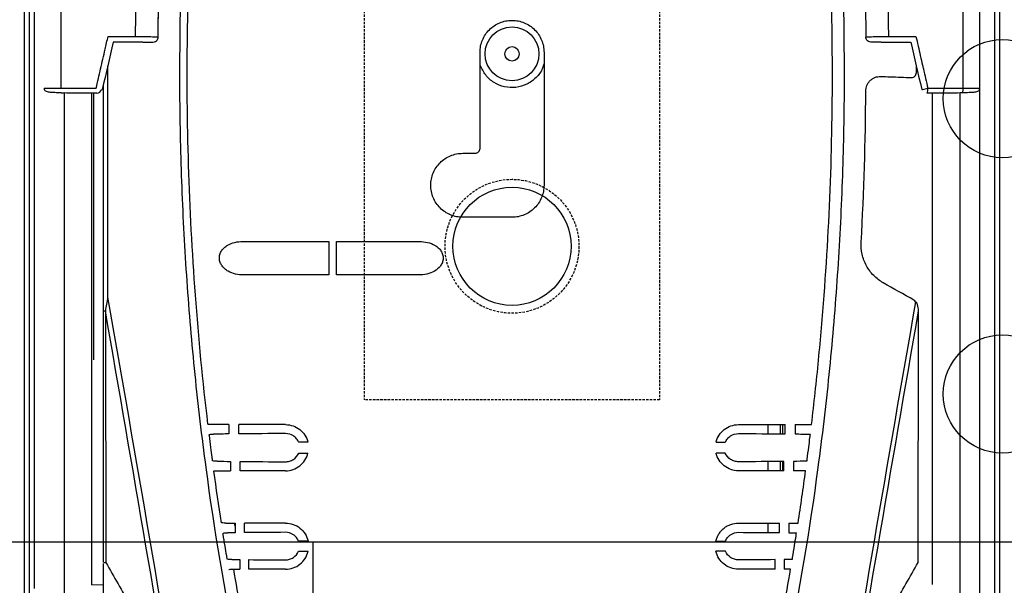
# Model space of a CAD drawing. Units: millimetres. Extents: x -3402 to 8400, y -2 to 6280.
# Drawn here: x 1445 to 1545, y 4061 to 4119 of the extents above; entities that cross this region are included whole.
import ezdxf
from ezdxf.enums import TextEntityAlignment as Align

# ---------------------------------------------------------------- set-up
doc = ezdxf.new("R2010")
doc.units = ezdxf.units.MM
doc.header["$MEASUREMENT"] = 0
doc.linetypes.add('DASHED2', pattern=[0.375, 0.25, -0.125])
for name, color, linetype, lineweight in [('2DE_OBJ_LAMEL-APP', 130, 'Continuous', 25), ('2DE_OBJ_Lamel-DISTR', 255, 'Continuous', 18), ('2DE_TXTNUM', 11, 'Continuous', 9)]:
    doc.layers.add(name, color=color, linetype=linetype, lineweight=lineweight)
doc.layers.add('2DE_TXTPAR', color=41, linetype='Continuous')
doc.layers.add('Zaciski', color=30, linetype='DASHED2')
doc.layers.add('LAM_MONT', color=1, linetype='Continuous', plot=False)
doc.styles.add('CP_ATTR', font='ARIAL.TTF')
doc.styles.add('CP_ELATT', font='ARIAL.TTF')

# ---------------------------------------------------------------- blocks, each defined once
blk = doc.blocks.new('LML_73_81005_01')
at = {"layer": 'LAM_MONT'}
blk.add_circle((0, 0), 6, dxfattribs=at)
blk = doc.blocks.new('2dlam_73-81005-07_5uvxw94')
at = {"layer": 'LAM_MONT'}
blk.add_lwpolyline([(0, 155), (707, 155), (707, 215), (0, 215)], close=True, dxfattribs=at)
blk.add_blockref('LML_73_81005_01', (353.5, 185))
at = {"linetype": 'ByBlock', "style": 'CP_ATTR', "flags": 9}
for tag, p in [('ORDER-NO', (0.834, -29.403)), ('PRODUCER', (0.834, -29.404)), ('NAME', (0.835, -29.397)), ('NUMBER', (0.835, -29.399)), ('GROUP', (0.835, -29.4)), ('ARTICLE', (0.835, -29.401)), ('CHARACTER', (0.841, -29.401)), ('TAG', (0.842, -29.397)), ('POWER', (0.843, -29.403)), ('VOLTAGE', (0.843, -29.404)), ('OTHER', (0.844, -29.399))]:
    blk.add_attdef(tag, text='', height=0.0005, dxfattribs=at).set_placement(p, align=Align.MIDDLE_LEFT)
blk = doc.blocks.new('2dlam_73-81660-07_awrsfp')
at = {"layer": 'LAM_MONT'}
blk.add_lwpolyline([(0, -332.369), (0, -457.369), (60, -457.369), (60, -332.369)], dxfattribs=at)
for centre in [(130, -287.369), (130, -317.369)]:
    blk.add_circle(centre, 6, dxfattribs=at)
at = {"linetype": 'ByBlock', "style": 'CP_ATTR', "flags": 9}
for tag, p in [('NAME', (-0.092, -0.018)), ('NUMBER', (-0.092, -0.018)), ('GROUP', (-0.092, -0.018)), ('ARTICLE', (-0.092, -0.018)), ('TEMPERATURE', (-0.092, -0.018)), ('FLOW', (-0.092, -0.018)), ('CHARACTER', (-0.092, -0.018)), ('PRODUCT-TYPE', (-0.092, -0.019)), ('ORDER-NO', (-0.092, -0.019)), ('PRODUCER', (-0.092, -0.019)), ('PN', (-0.091, -0.018)), ('OTHER', (-0.091, -0.018)), ('DN', (-0.091, -0.019)), ('VOLTAGE', (-0.091, -0.019)), ('POWER', (-0.091, -0.019))]:
    blk.add_attdef(tag, text='', height=0.00005, dxfattribs=at).set_placement(p, align=Align.MIDDLE_LEFT)
blk = doc.blocks.new('2dapa_ars26v_apa-04_f6p1x6k')
for p, q in [((-49.5, -240.122), (-49.5, 276.878)), ((49.5, 276.878), (49.5, -240.122)), ((-49, -85.658), (-49, 89.247)), ((49, 89.247), (49, -85.651)), ((47.5, -35.516), (47.5, 83.978)), ((-45.828, 82.884), (-45.828, 16.044)), ((45.827, 16.044), (45.827, 82.884)), ((-48.5, -34.751), (-48.5, 74.342)), ((-49.5, -55.122), (-49.5, 54.878)), ((49.5, 54.878), (49.5, -55.122)), ((-35.945, 21.244), (-35.885, 25.652)), ((-47.5, 16.044), (-42.239, 16.044)), ((42.239, 16.044), (47.5, 16.044)), ((-45.5, 15.576), (-45.5, -36.679)), ((-42.164, 15.544), (-44.458, 15.544)), ((-42.7, 15.544), (-42.7, -34.399)), ((-42.5, 15.544), (-42.5, -11.539)), ((44.458, 15.544), (42.163, 15.544)), ((42.7, -34.35), (42.7, 15.544)), ((45.5, -36.679), (45.5, 15.576)), ((26.027, -19.039), (26.027, -18.113)), ((27.221, -18.113), (27.221, -19.048)), ((27.477, -18.113), (27.477, -19.05)), ((26.027, -22.797), (26.027, -21.864)), ((27.221, -21.855), (27.221, -22.797)), ((27.477, -21.853), (27.477, -22.797)), ((26.027, -29.072), (26.027, -28.113)), ((-41.5, -34.402), (-42.7, -34.399))]:
    blk.add_line(p, q)
for radius in [2.732, 0.733]:
    blk.add_circle((0, 19.542), radius)
for centre, radius, start, end in [((41.05, 20.508), 4.62, 277.7907, 284.90828), ((41.354, 15.921), 0.894, 334.98562, 7.85742), ((44.198, 15.985), 1.63, 345.8761, 2.04545), ((47, 16.044), 0.5, 344.74691, 0), ((-42.164, 16.043), 0.5, 270.00706, 346.96649), ((-41.324, -6.244), 0.32, 236.70399, 274.83136), ((-41.291, -31.718), 0.413, 239.60306, 275.22522)]:
    blk.add_arc(centre, radius, start, end)
for points, knots in [([(-38.233, 21.31), (-38.218, 22.454), (-38.203, 23.599), (-38.187, 24.743), (-38.115, 30.076), (-38.043, 35.409), (-37.972, 40.742), (-37.779, 55.053), (-37.586, 69.364), (-37.393, 83.676)], [0.00056632, 0.00056632, 0.00056632, 0.00056632, 0.004, 0.004, 0.004, 0.02, 0.02, 0.02, 0.06293794, 0.06293794, 0.06293794, 0.06293794]), ([(37.393, 83.676), (37.411, 82.342), (37.429, 81.009), (37.447, 79.676), (37.519, 74.343), (37.59, 69.01), (37.662, 63.678), (37.853, 49.555), (38.043, 35.432), (38.233, 21.31)], [0, 0, 0, 0, 0.004, 0.004, 0.004, 0.02, 0.02, 0.02, 0.06237162, 0.06237162, 0.06237162, 0.06237162]), ([(35.595, 47.299), (35.684, 40.639), (35.773, 33.978), (35.863, 27.317), (35.89, 25.294), (35.917, 23.27), (35.944, 21.246)], [0, 0, 0, 0, 0.01998391, 0.01998391, 0.01998391, 0.02605544, 0.02605544, 0.02605544, 0.02605544]), ([(-27.936, -41.276), (-29.179, -35.042), (-30.222, -28.777), (-31.489, -19.331), (-31.862, -16.173), (-32.506, -9.851), (-32.778, -6.686), (-33.221, -0.349), (-33.393, 2.823), (-33.635, 9.176), (-33.705, 12.355), (-33.766, 21.886), (-33.604, 28.238), (-33.241, 34.586)], [0, 0, 0, 0, 0.25, 0.25, 0.375, 0.375, 0.5, 0.5, 0.625, 0.625, 0.75, 0.75, 1, 1, 1, 1]), ([(-30.878, -18.075), (-31.397, -13.709), (-31.823, -9.334), (-32.48, -0.564), (-32.711, 3.827), (-32.982, 12.617), (-33.02, 17.014), (-32.903, 25.808), (-32.748, 30.204), (-32.496, 34.594)], [0, 0, 0, 0, 0.25, 0.25, 0.5, 0.5, 0.75, 0.75, 1, 1, 1, 1]), ([(33.241, 34.586), (33.604, 28.238), (33.765, 21.886), (33.705, 12.353), (33.634, 9.173), (33.392, 2.822), (33.221, -0.35), (32.778, -6.687), (32.506, -9.852), (31.861, -16.175), (31.489, -19.333), (30.222, -28.778), (29.178, -35.042), (27.936, -41.276)], [0, 0, 0, 0, 0.25, 0.25, 0.375, 0.375, 0.5, 0.5, 0.625, 0.625, 0.75, 0.75, 1, 1, 1, 1]), ([(30.422, -18.114), (30.682, -15.93), (30.921, -13.744), (31.347, -9.367), (31.536, -7.176), (32.03, -0.597), (32.263, 3.795), (32.671, 16.985), (32.555, 25.787), (32.05, 34.571)], [0, 0, 0, 0, 0.125, 0.125, 0.25, 0.25, 0.5, 0.5, 1, 1, 1, 1]), ([(-3.25, 19.694), (-3.25, 19.909), (-3.229, 20.12), (-3.147, 20.535), (-3.084, 20.742), (-2.921, 21.135), (-2.821, 21.322), (-2.585, 21.675), (-2.448, 21.843), (-2.148, 22.142), (-1.985, 22.277), (-1.629, 22.515), (-1.44, 22.616), (-1.049, 22.778), (-0.844, 22.84), (-0.425, 22.924), (-0.214, 22.944), (0.21, 22.944), (0.425, 22.923), (0.842, 22.841), (1.044, 22.779), (1.438, 22.617), (1.628, 22.515), (1.98, 22.28), (2.145, 22.146), (2.448, 21.843), (2.583, 21.678), (2.818, 21.326), (2.92, 21.136), (3.083, 20.743), (3.145, 20.54), (3.228, 20.124), (3.25, 19.909), (3.25, 19.694)], [0, 0, 0, 0, 0.0625, 0.0625, 0.125, 0.125, 0.1875, 0.1875, 0.25, 0.25, 0.3125, 0.3125, 0.375, 0.375, 0.4375, 0.4375, 0.5, 0.5, 0.5625, 0.5625, 0.625, 0.625, 0.6875, 0.6875, 0.75, 0.75, 0.8125, 0.8125, 0.875, 0.875, 0.9375, 0.9375, 1, 1, 1, 1]), ([(-42.239, 16.044), (-42.086, 16.705), (-41.933, 17.365), (-41.781, 18.026), (-41.628, 18.687), (-41.475, 19.348), (-41.322, 20.009), (-41.222, 20.443), (-41.121, 20.876), (-41.021, 21.31)], [0, 0, 0, 0, 0.002036375, 0.002036375, 0.002036375, 0.004072751, 0.004072751, 0.004072751, 0.005408464, 0.005408464, 0.005408464, 0.005408464]), ([(-41.021, 21.31), (-40.864, 21.31), (-40.708, 21.31), (-40.551, 21.31), (-39.779, 21.31), (-39.006, 21.31), (-38.233, 21.31)], [0, 0, 0, 0, 0.000475416, 0.000475416, 0.000475416, 0.002816171, 0.002816171, 0.002816171, 0.002816171]), ([(-38.233, 21.31), (-38.094, 21.309), (-37.955, 21.309), (-37.678, 21.307), (-37.538, 21.305), (-37.271, 21.302), (-37.142, 21.3), (-36.895, 21.296), (-36.779, 21.294), (-36.567, 21.289), (-36.469, 21.287), (-36.297, 21.282), (-36.224, 21.279), (-36.102, 21.273), (-36.053, 21.271), (-35.986, 21.265), (-35.967, 21.262), (-35.962, 21.259)], [0, 0, 0, 0, 0.125, 0.125, 0.25, 0.25, 0.375, 0.375, 0.5, 0.5, 0.625, 0.625, 0.75, 0.75, 0.875, 0.875, 1, 1, 1, 1]), ([(-36.429, 20.74), (-36.348, 20.74), (-36.271, 20.76), (-36.143, 20.826), (-36.093, 20.871), (-35.975, 21.018), (-35.942, 21.132), (-35.945, 21.246)], [0, 0, 0, 0, 0.25, 0.25, 0.5, 0.5, 1, 1, 1, 1]), ([(36.428, 20.74), (36.347, 20.74), (36.271, 20.76), (36.143, 20.826), (36.092, 20.871), (35.975, 21.018), (35.942, 21.132), (35.944, 21.246)], [0, 0, 0, 0, 0.25, 0.25, 0.5, 0.5, 1, 1, 1, 1]), ([(35.962, 21.259), (35.967, 21.262), (35.986, 21.265), (36.054, 21.271), (36.101, 21.273), (36.285, 21.282), (36.459, 21.287), (36.779, 21.294), (36.894, 21.296), (37.139, 21.3), (37.271, 21.302), (37.67, 21.307), (37.955, 21.309), (38.233, 21.31)], [0, 0, 0, 0, 0.125, 0.125, 0.25, 0.25, 0.5, 0.5, 0.625, 0.625, 0.75, 0.75, 1, 1, 1, 1]), ([(38.233, 21.31), (39.006, 21.31), (39.779, 21.31), (40.551, 21.31), (40.707, 21.31), (40.864, 21.31), (41.021, 21.31)], [0, 0, 0, 0, 0.002340753, 0.002340753, 0.002340753, 0.002816147, 0.002816147, 0.002816147, 0.002816147]), ([(41.021, 21.31), (41.096, 20.985), (41.171, 20.661), (41.246, 20.336), (41.396, 19.687), (41.546, 19.038), (41.696, 18.389), (41.724, 18.268), (41.752, 18.147), (41.78, 18.026), (41.933, 17.365), (42.086, 16.705), (42.239, 16.044)], [0, 0, 0, 0, 0.001, 0.001, 0.001, 0.003, 0.003, 0.003, 0.003372089, 0.003372089, 0.003372089, 0.005408464, 0.005408464, 0.005408464, 0.005408464]), ([(-41.069, 18.28), (-41.069, 16.706), (-41.069, 8.889), (-41.069, 1.072), (-41.069, -5.17)], [0, 0, 0, 0, 0.2013232, 1, 1, 1, 1]), ([(3.218, 18.507), (3.184, 18.364), (3.061, 17.845), (2.473, 17.097), (1.54, 16.405), (0.411, 16.075), (-0.761, 16.133), (-1.841, 16.579), (-2.734, 17.344), (-3.058, 18.038), (-3.219, 18.381)], [0, 0, 0, 0, 0.0520346, 0.1879297, 0.3237786, 0.4596029, 0.5954313, 0.731289, 0.867189, 1, 1, 1, 1]), ([(35.935, 15.749), (35.936, 15.949), (35.974, 16.145), (36.085, 16.421), (36.131, 16.508), (36.238, 16.673), (36.301, 16.751), (36.44, 16.891), (36.515, 16.953), (36.68, 17.063), (36.768, 17.109), (37.041, 17.218), (37.24, 17.253), (37.438, 17.246)], [0, 0, 0, 0, 0.25, 0.25, 0.375, 0.375, 0.5, 0.5, 0.625, 0.625, 0.75, 0.75, 1, 1, 1, 1]), ([(37.438, 17.246), (37.768, 17.235), (38.099, 17.224), (38.429, 17.212), (39.142, 17.188), (39.855, 17.162), (40.567, 17.136)], [0, 0, 0, 0, 0.001000001, 0.001000001, 0.001000001, 0.00315817, 0.00315817, 0.00315817, 0.00315817]), ([(40.567, 17.136), (40.7, 17.131), (40.831, 17.184), (41.016, 17.371), (41.068, 17.503), (41.068, 17.636)], [0, 0, 0, 0, 0.5, 0.5, 1, 1, 1, 1]), ([(-45.779, 15.588), (-46.011, 15.59), (-46.231, 15.595), (-46.642, 15.614), (-46.825, 15.628), (-47.136, 15.673), (-47.26, 15.703), (-47.394, 15.777), (-47.429, 15.805), (-47.466, 15.864), (-47.476, 15.887), (-47.487, 15.93), (-47.49, 15.946), (-47.495, 15.987), (-47.496, 16.014), (-47.497, 16.044)], [0, 0, 0, 0, 0.25, 0.25, 0.5, 0.5, 0.75, 0.75, 0.875, 0.875, 0.9375, 0.9375, 0.96875, 0.96875, 1, 1, 1, 1]), ([(47.496, 16.044), (47.496, 16.014), (47.494, 15.987), (47.49, 15.946), (47.487, 15.93), (47.476, 15.886), (47.466, 15.864), (47.428, 15.805), (47.393, 15.777), (47.26, 15.703), (47.136, 15.673), (46.823, 15.628), (46.64, 15.614), (46.229, 15.595), (46.011, 15.59), (45.779, 15.588)], [0, 0, 0, 0, 0.03125, 0.03125, 0.0625, 0.0625, 0.125, 0.125, 0.25, 0.25, 0.5, 0.5, 0.75, 0.75, 1, 1, 1, 1]), ([(-41.677, 15.931), (-41.668, 15.931), (-41.659, 15.931), (-41.65, 15.931), (-41.637, 15.931), (-41.624, 15.931), (-41.611, 15.931)], [0, 0, 0, 0, 0.001, 0.001, 0.001, 0.00245859, 0.00245859, 0.00245859, 0.00245859]), ([(41.61, 15.931), (41.619, 15.931), (41.628, 15.931), (41.637, 15.931), (41.65, 15.931), (41.663, 15.931), (41.677, 15.931)], [0, 0, 0, 0, 0.001, 0.001, 0.001, 0.00245859, 0.00245859, 0.00245859, 0.00245859]), ([(-5, 2.944), (-5.215, 2.944), (-5.426, 2.965), (-5.841, 3.048), (-6.048, 3.11), (-6.441, 3.274), (-6.628, 3.373), (-6.981, 3.609), (-7.148, 3.746), (-7.448, 4.046), (-7.583, 4.21), (-7.821, 4.565), (-7.921, 4.754), (-8.084, 5.146), (-8.146, 5.35), (-8.229, 5.77), (-8.25, 5.981), (-8.25, 6.405), (-8.229, 6.62), (-8.146, 7.037), (-8.085, 7.239), (-7.922, 7.633), (-7.821, 7.823), (-7.585, 8.175), (-7.451, 8.339), (-7.148, 8.643), (-6.984, 8.778), (-6.632, 9.013), (-6.442, 9.115), (-6.048, 9.278), (-5.846, 9.34), (-5.43, 9.423), (-5.215, 9.444), (-5, 9.444)], [0, 0, 0, 0, 0.0625, 0.0625, 0.125, 0.125, 0.1875, 0.1875, 0.25, 0.25, 0.3125, 0.3125, 0.375, 0.375, 0.4375, 0.4375, 0.5, 0.5, 0.5625, 0.5625, 0.625, 0.625, 0.6875, 0.6875, 0.75, 0.75, 0.8125, 0.8125, 0.875, 0.875, 0.9375, 0.9375, 1, 1, 1, 1]), ([(-3.75, 9.444), (-3.618, 9.444), (-3.489, 9.499), (-3.305, 9.683), (-3.25, 9.812), (-3.25, 9.944)], [0, 0, 0, 0, 0.5, 0.5, 1, 1, 1, 1]), ([(3.25, 6.194), (3.25, 5.98), (3.229, 5.769), (3.146, 5.354), (3.084, 5.147), (2.921, 4.754), (2.821, 4.567), (2.586, 4.214), (2.449, 4.047), (2.149, 3.747), (1.986, 3.613), (1.631, 3.375), (1.442, 3.274), (1.051, 3.112), (0.847, 3.049), (0.427, 2.965), (0.214, 2.944), (0, 2.944)], [0, 0, 0, 0, 0.125, 0.125, 0.25, 0.25, 0.375, 0.375, 0.5, 0.5, 0.625, 0.625, 0.75, 0.75, 0.875, 0.875, 1, 1, 1, 1]), ([(-27.262, -2.915), (-27.536, -2.915), (-27.809, -2.888), (-28.34, -2.765), (-28.595, -2.672), (-28.952, -2.466), (-29.064, -2.388), (-29.27, -2.211), (-29.365, -2.109), (-29.526, -1.887), (-29.592, -1.765), (-29.686, -1.507), (-29.713, -1.37), (-29.722, -1.097), (-29.704, -0.96), (-29.626, -0.696), (-29.567, -0.573), (-29.416, -0.342), (-29.327, -0.239), (-29.127, -0.055), (-29.015, 0.027), (-28.666, 0.237), (-28.406, 0.334), (-27.881, 0.458), (-27.612, 0.486), (-27.339, 0.486)], [0, 0, 0, 0, 0.125, 0.125, 0.25, 0.25, 0.3125, 0.3125, 0.375, 0.375, 0.4375, 0.4375, 0.5, 0.5, 0.5625, 0.5625, 0.625, 0.625, 0.6875, 0.6875, 0.75, 0.75, 0.875, 0.875, 1, 1, 1, 1]), ([(-18.616, 0.486), (-18.616, -0.078), (-18.615, -0.642), (-18.615, -1.206), (-18.614, -1.776), (-18.613, -2.346), (-18.613, -2.915)], [0, 0, 0, 0, 0.001691876, 0.001691876, 0.001691876, 0.003401982, 0.003401982, 0.003401982, 0.003401982]), ([(-17.813, -2.915), (-17.814, -2.346), (-17.814, -1.776), (-17.815, -1.206), (-17.815, -0.642), (-17.816, -0.078), (-17.817, 0.486)], [0, 0, 0, 0, 0.001710109, 0.001710109, 0.001710109, 0.003401983, 0.003401983, 0.003401983, 0.003401983]), ([(-9.386, 0.486), (-9.112, 0.486), (-8.837, 0.457), (-8.306, 0.331), (-8.049, 0.235), (-7.696, 0.022), (-7.586, -0.058), (-7.385, -0.244), (-7.294, -0.349), (-7.144, -0.578), (-7.084, -0.705), (-7.008, -0.967), (-6.99, -1.107), (-7, -1.379), (-7.028, -1.516), (-7.123, -1.773), (-7.19, -1.894), (-7.433, -2.226), (-7.65, -2.404), (-8.123, -2.673), (-8.385, -2.768), (-8.913, -2.888), (-9.182, -2.915), (-9.456, -2.915)], [0, 0, 0, 0, 0.125, 0.125, 0.25, 0.25, 0.3125, 0.3125, 0.375, 0.375, 0.4375, 0.4375, 0.5, 0.5, 0.5625, 0.5625, 0.625, 0.625, 0.75, 0.75, 0.875, 0.875, 1, 1, 1, 1]), ([(37.707, -3.713), (37.346, -3.508), (37.021, -3.259), (36.587, -2.818), (36.451, -2.659), (36.205, -2.327), (36.095, -2.154), (35.898, -1.792), (35.812, -1.603), (35.666, -1.213), (35.607, -1.015), (35.472, -0.413), (35.438, 0.006), (35.461, 0.423)], [0, 0, 0, 0, 0.25, 0.25, 0.375, 0.375, 0.5, 0.5, 0.625, 0.625, 0.75, 0.75, 1, 1, 1, 1]), ([(-41.069, -5.17), (-41.107, -5.405), (-41.146, -5.638), (-41.222, -6.103), (-41.26, -6.335), (-41.297, -6.563)], [0, 0, 0, 0, 0.5, 0.5, 1, 1, 1, 1]), ([(41.191, -5.919), (41.181, -5.858), (41.153, -5.803), (41.08, -5.707), (41.036, -5.666), (40.988, -5.628)], [0, 0, 0, 0, 0.5, 0.5, 1, 1, 1, 1]), ([(-41.5, -32.074), (-41.5, -27.815), (-41.5, -23.554), (-41.5, -15.032), (-41.5, -10.77), (-41.5, -6.511)], [0, 0, 0, 0, 0.5, 0.5, 1, 1, 1, 1]), ([(-41.297, -6.563), (-41.284, -10.822), (-41.276, -15.085), (-41.263, -23.609), (-41.258, -27.87), (-41.254, -32.129)], [0, 0, 0, 0, 0.5, 0.5, 1, 1, 1, 1]), ([(41.254, -32.129), (41.258, -27.87), (41.262, -23.609), (41.276, -15.085), (41.284, -10.822), (41.297, -6.563)], [0, 0, 0, 0, 0.5, 0.5, 1, 1, 1, 1]), ([(-30.422, -18.114), (-30.544, -18.114), (-30.659, -18.11), (-30.825, -18.096), (-30.874, -18.086), (-30.878, -18.075)], [0, 0, 0, 0, 0.5, 0.5, 1, 1, 1, 1]), ([(-22.999, -18.113), (-22.737, -18.113), (-22.482, -18.156), (-21.986, -18.327), (-21.758, -18.452), (-21.346, -18.776), (-21.171, -18.968), (-20.887, -19.41), (-20.784, -19.649), (-20.723, -19.905)], [0, 0, 0, 0, 0.25, 0.25, 0.5, 0.5, 0.75, 0.75, 1, 1, 1, 1]), ([(20.722, -19.905), (20.784, -19.65), (20.887, -19.41), (21.17, -18.969), (21.345, -18.776), (21.756, -18.453), (21.985, -18.328), (22.479, -18.157), (22.737, -18.113), (22.999, -18.113)], [0, 0, 0, 0, 0.25, 0.25, 0.5, 0.5, 0.75, 0.75, 1, 1, 1, 1]), ([(-30.752, -19.116), (-30.751, -19.106), (-30.704, -19.095), (-30.541, -19.08), (-30.427, -19.075), (-30.306, -19.074)], [0, 0, 0, 0, 0.5, 0.5, 1, 1, 1, 1]), ([(-30.411, -21.79), (-30.427, -21.668), (-30.443, -21.547), (-30.459, -21.425), (-30.502, -21.099), (-30.544, -20.774), (-30.585, -20.448), (-30.637, -20.042), (-30.688, -19.635), (-30.738, -19.229), (-30.742, -19.191), (-30.747, -19.154), (-30.752, -19.116)], [0.000167161, 0.000167161, 0.000167161, 0.000167161, 0.000535394, 0.000535394, 0.000535394, 0.00152087, 0.00152087, 0.00152087, 0.002749447, 0.002749447, 0.002749447, 0.00286305, 0.00286305, 0.00286305, 0.00286305]), ([(-21.662, -19.91), (-21.716, -19.777), (-21.788, -19.655), (-21.969, -19.434), (-22.075, -19.337), (-22.43, -19.1), (-22.714, -19.015), (-23, -19.016)], [0, 0, 0, 0, 0.25, 0.25, 0.5, 0.5, 1, 1, 1, 1]), ([(21.661, -19.91), (21.716, -19.777), (21.788, -19.655), (21.969, -19.434), (22.075, -19.337), (22.429, -19.1), (22.713, -19.015), (23, -19.016)], [0, 0, 0, 0, 0.25, 0.25, 0.5, 0.5, 1, 1, 1, 1]), ([(29.953, -21.833), (29.962, -21.761), (29.972, -21.689), (29.981, -21.618), (30.035, -21.213), (30.087, -20.807), (30.139, -20.402), (30.181, -20.076), (30.221, -19.751), (30.262, -19.425), (30.276, -19.308), (30.291, -19.191), (30.305, -19.074)], [0.000124227, 0.000124227, 0.000124227, 0.000124227, 0.000340715, 0.000340715, 0.000340715, 0.001567605, 0.001567605, 0.001567605, 0.002551862, 0.002551862, 0.002551862, 0.002906229, 0.002906229, 0.002906229, 0.002906229]), ([(-23, -21.886), (-22.857, -21.887), (-22.717, -21.867), (-22.445, -21.786), (-22.315, -21.725), (-21.962, -21.491), (-21.773, -21.263), (-21.664, -20.998)], [0, 0, 0, 0, 0.25, 0.25, 0.5, 0.5, 1, 1, 1, 1]), ([(23, -21.886), (22.857, -21.887), (22.717, -21.867), (22.445, -21.786), (22.315, -21.725), (21.961, -21.491), (21.773, -21.263), (21.664, -20.998)], [0, 0, 0, 0, 0.25, 0.25, 0.5, 0.5, 1, 1, 1, 1]), ([(-29.953, -21.833), (-30.076, -21.831), (-30.19, -21.827), (-30.358, -21.811), (-30.408, -21.801), (-30.411, -21.79)], [0, 0, 0, 0, 0.5, 0.5, 1, 1, 1, 1]), ([(-22.999, -22.797), (-22.736, -22.797), (-22.481, -22.754), (-21.985, -22.582), (-21.758, -22.458), (-21.345, -22.134), (-21.17, -21.942), (-20.887, -21.5), (-20.784, -21.258), (-20.722, -21.003)], [0, 0, 0, 0, 0.25, 0.25, 0.5, 0.5, 0.75, 0.75, 1, 1, 1, 1]), ([(22.999, -22.797), (22.736, -22.797), (22.48, -22.754), (21.984, -22.582), (21.756, -22.458), (21.344, -22.133), (21.169, -21.94), (20.886, -21.499), (20.783, -21.259), (20.722, -21.003)], [0, 0, 0, 0, 0.25, 0.25, 0.5, 0.5, 0.75, 0.75, 1, 1, 1, 1]), ([(-30.271, -22.836), (-30.271, -22.825), (-30.224, -22.815), (-30.06, -22.801), (-29.946, -22.797), (-29.824, -22.797)], [0, 0, 0, 0, 0.5, 0.5, 1, 1, 1, 1]), ([(-29.054, -28.113), (-29.176, -28.113), (-29.292, -28.11), (-29.46, -28.095), (-29.51, -28.086), (-29.514, -28.075)], [0, 0, 0, 0, 0.5, 0.5, 1, 1, 1, 1]), ([(-22.999, -28.113), (-23.593, -28.113), (-24.186, -28.113), (-24.78, -28.113), (-25.536, -28.113), (-26.293, -28.113), (-27.049, -28.113), (-27.089, -28.113), (-27.129, -28.113), (-27.169, -28.113)], [0, 0, 0, 0, 0.001786394, 0.001786394, 0.001786394, 0.004063589, 0.004063589, 0.004063589, 0.004184887, 0.004184887, 0.004184887, 0.004184887]), ([(-22.999, -28.113), (-22.734, -28.113), (-22.476, -28.157), (-21.975, -28.332), (-21.746, -28.459), (-21.331, -28.79), (-21.156, -28.986), (-20.874, -29.436), (-20.774, -29.679), (-20.715, -29.938)], [0, 0, 0, 0, 0.25, 0.25, 0.5, 0.5, 0.75, 0.75, 1, 1, 1, 1]), ([(20.715, -29.938), (20.744, -29.809), (20.784, -29.682), (20.884, -29.44), (20.944, -29.324), (21.084, -29.1), (21.164, -28.993), (21.339, -28.798), (21.434, -28.708), (21.64, -28.543), (21.751, -28.469), (21.98, -28.342), (22.1, -28.289), (22.473, -28.158), (22.734, -28.113), (22.999, -28.113)], [0, 0, 0, 0, 0.125, 0.125, 0.25, 0.25, 0.375, 0.375, 0.5, 0.5, 0.625, 0.625, 0.75, 0.75, 1, 1, 1, 1]), ([(-29.349, -29.137), (-29.348, -29.126), (-29.302, -29.116), (-29.138, -29.1), (-29.023, -29.095), (-28.901, -29.094)], [0, 0, 0, 0, 0.5, 0.5, 1, 1, 1, 1]), ([(-28.923, -31.768), (-28.941, -31.658), (-28.96, -31.548), (-28.978, -31.438), (-29.033, -31.107), (-29.087, -30.777), (-29.14, -30.446), (-29.205, -30.042), (-29.27, -29.639), (-29.333, -29.235), (-29.339, -29.202), (-29.344, -29.17), (-29.349, -29.137)], [0.000190149, 0.000190149, 0.000190149, 0.000190149, 0.000525001, 0.000525001, 0.000525001, 0.001530635, 0.001530635, 0.001530635, 0.002757146, 0.002757146, 0.002757146, 0.002856591, 0.002856591, 0.002856591, 0.002856591]), ([(-21.684, -29.944), (-21.736, -29.811), (-21.806, -29.689), (-21.982, -29.468), (-22.086, -29.371), (-22.436, -29.133), (-22.716, -29.047), (-23, -29.049)], [0, 0, 0, 0, 0.25, 0.25, 0.5, 0.5, 1, 1, 1, 1]), ([(21.684, -29.944), (21.736, -29.811), (21.805, -29.689), (21.982, -29.468), (22.086, -29.371), (22.435, -29.133), (22.716, -29.047), (23, -29.049)], [0, 0, 0, 0, 0.25, 0.25, 0.5, 0.5, 1, 1, 1, 1]), ([(28.46, -31.811), (28.472, -31.739), (28.484, -31.668), (28.496, -31.596), (28.563, -31.193), (28.629, -30.79), (28.694, -30.387), (28.748, -30.057), (28.8, -29.726), (28.853, -29.396), (28.869, -29.295), (28.885, -29.195), (28.901, -29.094)], [0.000147067, 0.000147067, 0.000147067, 0.000147067, 0.000364283, 0.000364283, 0.000364283, 0.001590378, 0.001590378, 0.001590378, 0.002594781, 0.002594781, 0.002594781, 0.002900028, 0.002900028, 0.002900028, 0.002900028]), ([(-23, -31.852), (-22.859, -31.853), (-22.72, -31.832), (-22.451, -31.751), (-22.323, -31.69), (-21.975, -31.455), (-21.791, -31.227), (-21.687, -30.964)], [0, 0, 0, 0, 0.25, 0.25, 0.5, 0.5, 1, 1, 1, 1]), ([(-22.999, -32.797), (-22.733, -32.797), (-22.475, -32.753), (-21.974, -32.577), (-21.745, -32.451), (-21.33, -32.119), (-21.156, -31.924), (-20.874, -31.474), (-20.773, -31.228), (-20.714, -30.97)], [0, 0, 0, 0, 0.25, 0.25, 0.5, 0.5, 0.75, 0.75, 1, 1, 1, 1]), ([(22.999, -32.797), (22.733, -32.797), (22.475, -32.753), (21.973, -32.577), (21.744, -32.45), (21.329, -32.118), (21.154, -31.923), (20.873, -31.472), (20.773, -31.229), (20.714, -30.97)], [0, 0, 0, 0, 0.25, 0.25, 0.5, 0.5, 0.75, 0.75, 1, 1, 1, 1]), ([(23, -31.852), (22.858, -31.853), (22.72, -31.832), (22.451, -31.751), (22.323, -31.69), (21.974, -31.455), (21.791, -31.227), (21.687, -30.964)], [0, 0, 0, 0, 0.25, 0.25, 0.5, 0.5, 1, 1, 1, 1]), ([(-28.46, -31.811), (-28.583, -31.81), (-28.699, -31.805), (-28.868, -31.789), (-28.919, -31.779), (-28.923, -31.768)], [0, 0, 0, 0, 0.5, 0.5, 1, 1, 1, 1]), ([(-41.5, -35.822), (-41.5, -34.914), (-41.5, -33.731), (-41.5, -32.546), (-41.5, -32.207)], [0, 0, 0, 0, 0.713217, 1, 1, 1, 1]), ([(-28.744, -32.836), (-28.743, -32.825), (-28.696, -32.815), (-28.532, -32.801), (-28.416, -32.797), (-28.294, -32.797)], [0, 0, 0, 0, 0.5, 0.5, 1, 1, 1, 1]), ([(26.72, -32.797), (26.675, -32.797), (26.63, -32.797), (26.585, -32.797), (25.988, -32.797), (25.39, -32.797), (24.792, -32.797), (24.195, -32.797), (23.597, -32.797), (22.999, -32.797)], [-0.000135301, -0.000135301, -0.000135301, -0.000135301, 0, 0, 0, 0.001799279, 0.001799279, 0.001799279, 0.003598622, 0.003598622, 0.003598622, 0.003598622])]:
    blk.add_open_spline(points, degree=3, knots=knots)
for points, degree in [([(-35.945, 21.246), (-35.886, 25.639)], 1), ([(-35.962, 21.259), (-35.956, 21.255), (-35.951, 21.251), (-35.945, 21.246)], 3), ([(35.944, 21.246), (35.95, 21.251), (35.956, 21.255), (35.962, 21.259)], 3), ([(-40.5, 20.744), (-40.87, 19.139), (-41.241, 17.534), (-41.611, 15.931)], 3), ([(-37.497, 20.744), (-38.499, 20.744), (-39.5, 20.744), (-40.5, 20.744)], 3), ([(-37.497, 20.744), (-37.149, 20.742), (-36.8, 20.741), (-36.451, 20.74)], 3), ([(36.428, 20.74), (36.436, 20.74), (36.443, 20.74), (36.451, 20.74)], 3), ([(37.497, 20.744), (37.148, 20.742), (36.8, 20.741), (36.451, 20.74)], 3), ([(37.497, 20.744), (38.499, 20.744), (39.499, 20.744), (40.499, 20.744)], 3), ([(40.499, 20.744), (40.87, 19.139), (41.24, 17.534), (41.61, 15.931)], 3), ([(-3.25, 9.944), (-3.25, 13.194), (-3.25, 16.444), (-3.25, 19.694)], 3), ([(3.25, 19.694), (3.25, 15.194), (3.25, 10.694), (3.25, 6.194)], 3), ([(41.068, 17.636), (41.068, 18.28)], 1), ([(-41.5, -5.159), (-41.5, 16.41)], 1), ([(-45.779, 15.588), (-45.687, 15.587), (-45.594, 15.582), (-45.5, 15.576)], 3), ([(-44.458, 15.544), (-44.806, 15.544), (-45.153, 15.552), (-45.5, 15.576)], 3), ([(35.461, 0.423), (35.749, 5.528), (35.907, 10.636), (35.935, 15.749)], 3), ([(45.5, 15.576), (45.153, 15.552), (44.805, 15.544), (44.458, 15.544)], 3), ([(45.779, 15.588), (45.687, 15.587), (45.594, 15.582), (45.5, 15.576)], 3), ([(-5, 9.444), (-4.584, 9.444), (-4.167, 9.444), (-3.75, 9.444)], 3), ([(0, 2.944), (-1.667, 2.944), (-3.334, 2.944), (-5, 2.944)], 3), ([(-27.339, 0.486), (-24.435, 0.486), (-21.527, 0.486), (-18.616, 0.486)], 3), ([(-17.817, 0.486), (-15.008, 0.486), (-12.198, 0.486), (-9.386, 0.486)], 3), ([(-18.613, -2.915), (-21.499, -2.915), (-24.383, -2.915), (-27.262, -2.915)], 3), ([(-9.456, -2.915), (-12.243, -2.915), (-15.029, -2.915), (-17.813, -2.915)], 3), ([(40.818, -5.468), (39.781, -4.884), (38.744, -4.299), (37.707, -3.713)], 3), ([(-41.5, -6.511), (-41.5, -6.063), (-41.5, -5.611), (-41.5, -5.159)], 3), ([(-41.069, -5.17), (-38.201, -21.537), (-35.397, -37.913), (-32.649, -54.284)], 3), ([(40.988, -5.628), (38.148, -21.842), (35.371, -38.065), (32.649, -54.283)], 3), ([(40.988, -5.628), (40.945, -5.561), (40.887, -5.507), (40.818, -5.468)], 3), ([(41.297, -6.563), (41.262, -6.35), (41.227, -6.135), (41.191, -5.919)], 3), ([(-33.131, -54.356), (-35.798, -38.425), (-38.519, -22.49), (-41.297, -6.563)], 3), ([(33.131, -54.355), (35.798, -38.425), (38.519, -22.489), (41.297, -6.563)], 3), ([(-28.757, -18.113), (-29.313, -18.114), (-29.867, -18.114), (-30.422, -18.114)], 3), ([(-28.757, -18.113), (-28.757, -18.429), (-28.756, -18.745), (-28.755, -19.06)], 3), ([(-27.755, -19.052), (-27.755, -18.739), (-27.754, -18.426), (-27.753, -18.113)], 3), ([(-22.999, -18.113), (-24.585, -18.113), (-26.169, -18.113), (-27.753, -18.113)], 3), ([(22.999, -18.113), (24.584, -18.113), (26.169, -18.113), (27.752, -18.113)], 3), ([(27.755, -19.052), (27.754, -18.739), (27.753, -18.426), (27.752, -18.113)], 3), ([(28.757, -18.113), (28.756, -18.429), (28.755, -18.745), (28.754, -19.06)], 3), ([(28.757, -18.113), (29.312, -18.114), (29.867, -18.114), (30.422, -18.114)], 3), ([(-28.755, -19.06), (-29.272, -19.064), (-29.789, -19.069), (-30.306, -19.074)], 3), ([(-23, -19.016), (-24.586, -19.027), (-26.171, -19.039), (-27.755, -19.052)], 3), ([(-20.723, -19.905), (-21.036, -19.906), (-21.349, -19.908), (-21.662, -19.91)], 3), ([(20.722, -19.905), (21.035, -19.906), (21.348, -19.908), (21.661, -19.91)], 3), ([(23, -19.016), (24.586, -19.027), (26.171, -19.039), (27.755, -19.052)], 3), ([(28.754, -19.06), (29.272, -19.064), (29.789, -19.069), (30.305, -19.074)], 3), ([(-21.664, -20.998), (-21.35, -21), (-21.036, -21.002), (-20.722, -21.003)], 3), ([(21.664, -20.998), (21.35, -21), (21.036, -21.002), (20.722, -21.003)], 3), ([(-29.953, -21.833), (-29.497, -21.837), (-29.04, -21.84), (-28.582, -21.844)], 3), ([(-28.582, -21.844), (-28.582, -22.162), (-28.581, -22.479), (-28.58, -22.797)], 3), ([(-27.6, -22.797), (-27.599, -22.482), (-27.598, -22.167), (-27.597, -21.852)], 3), ([(-27.597, -21.852), (-26.066, -21.865), (-24.534, -21.876), (-23, -21.886)], 3), ([(27.597, -21.852), (26.066, -21.865), (24.533, -21.876), (23, -21.886)], 3), ([(27.6, -22.797), (27.599, -22.482), (27.598, -22.167), (27.597, -21.852)], 3), ([(28.582, -21.844), (28.581, -22.162), (28.58, -22.479), (28.579, -22.797)], 3), ([(29.953, -21.833), (29.496, -21.837), (29.039, -21.84), (28.582, -21.844)], 3), ([(-29.514, -28.075), (-29.781, -26.331), (-30.034, -24.584), (-30.271, -22.836)], 3), ([(-29.824, -22.797), (-29.409, -22.797), (-28.994, -22.797), (-28.58, -22.797)], 3), ([(-22.999, -22.797), (-24.534, -22.797), (-26.068, -22.797), (-27.6, -22.797)], 3), ([(27.6, -22.797), (26.067, -22.797), (24.533, -22.797), (22.999, -22.797)], 3), ([(29.824, -22.797), (29.409, -22.797), (28.994, -22.797), (28.579, -22.797)], 3), ([(29.053, -28.113), (29.325, -26.343), (29.582, -24.571), (29.824, -22.797)], 3), ([(-29.054, -28.113), (-28.743, -28.113), (-28.431, -28.113), (-28.12, -28.113)], 3), ([(-28.119, -28.436), (-28.171, -28.113)], 1), ([(-28.12, -28.113), (-28.119, -28.438), (-28.118, -28.763), (-28.117, -29.088)], 3), ([(-27.173, -29.08), (-27.172, -28.758), (-27.17, -28.436), (-27.169, -28.113)], 3), ([(22.999, -28.113), (24.39, -28.113), (25.78, -28.113), (27.169, -28.113)], 3), ([(27.172, -29.08), (27.171, -28.758), (27.17, -28.436), (27.169, -28.113)], 3), ([(28.12, -28.113), (28.119, -28.438), (28.117, -28.763), (28.116, -29.088)], 3), ([(28.12, -28.113), (28.431, -28.113), (28.742, -28.113), (29.053, -28.113)], 3), ([(-28.117, -29.088), (-28.378, -29.09), (-28.639, -29.092), (-28.901, -29.094)], 3), ([(-23, -29.049), (-24.392, -29.059), (-25.783, -29.069), (-27.173, -29.08)], 3), ([(-20.715, -29.938), (-21.038, -29.94), (-21.361, -29.942), (-21.684, -29.944)], 3), ([(20.715, -29.938), (21.038, -29.94), (21.361, -29.942), (21.684, -29.944)], 3), ([(23, -29.049), (24.392, -29.059), (25.782, -29.069), (27.172, -29.08)], 3), ([(28.116, -29.088), (28.378, -29.09), (28.639, -29.092), (28.901, -29.094)], 3), ([(-21.687, -30.964), (-21.363, -30.966), (-21.039, -30.968), (-20.714, -30.97)], 3), ([(21.687, -30.964), (21.363, -30.966), (21.038, -30.968), (20.714, -30.97)], 3), ([(-28.46, -31.811), (-28.189, -31.813), (-27.918, -31.815), (-27.647, -31.817)], 3), ([(-27.647, -31.817), (-27.646, -32.144), (-27.645, -32.47), (-27.643, -32.797)], 3), ([(-26.72, -32.797), (-26.719, -32.473), (-26.718, -32.149), (-26.716, -31.825)], 3), ([(-26.716, -31.825), (-25.478, -31.834), (-24.24, -31.843), (-23, -31.852)], 3), ([(26.716, -31.825), (25.478, -31.834), (24.239, -31.843), (23, -31.852)], 3), ([(26.72, -32.797), (26.719, -32.473), (26.717, -32.149), (26.716, -31.825)], 3), ([(27.647, -31.817), (27.645, -32.144), (27.644, -32.47), (27.643, -32.797)], 3), ([(28.46, -31.811), (28.189, -31.813), (27.918, -31.815), (27.647, -31.817)], 3), ([(-41.254, -32.129), (-40.425, -33.576), (-39.597, -35.02), (-38.771, -36.462)], 3), ([(-28.294, -32.797), (-27.823, -35.553), (-27.316, -38.302), (-26.77, -41.043)], 3), ([(-28.294, -32.797), (-28.077, -32.797), (-27.86, -32.797), (-27.643, -32.797)], 3), ([(-22.999, -32.797), (-24.24, -32.797), (-25.48, -32.797), (-26.72, -32.797)], 3), ([(26.769, -41.043), (27.316, -38.302), (27.823, -35.553), (28.294, -32.797)], 3), ([(28.294, -32.797), (28.077, -32.797), (27.86, -32.797), (27.643, -32.797)], 3), ([(38.771, -36.462), (39.597, -35.02), (40.425, -33.576), (41.254, -32.129)], 3)]:
    blk.add_open_spline(points, degree=degree)
at = {"layer": 'Zaciski'}
for p, q in [((-15.003, 28.799), (-15.003, -15.584)), ((14.997, 28.799), (14.997, -15.584)), ((14.997, -15.584), (-15.003, -15.584))]:
    blk.add_line(p, q, dxfattribs=at)
blk.add_circle((0, 0), 6.804, dxfattribs=at)
at = {"linetype": 'ByBlock', "style": 'CP_ATTR', "flags": 9}
for tag, p in [('NAME', (-0.092, -0.018)), ('NUMBER', (-0.092, -0.018)), ('GROUP', (-0.092, -0.018)), ('ARTICLE', (-0.092, -0.018)), ('TEMPERATURE', (-0.092, -0.018)), ('FLOW', (-0.092, -0.018)), ('CHARACTER', (-0.092, -0.018)), ('ORDER-NO', (-0.092, -0.019)), ('PRODUCER', (-0.092, -0.019)), ('CURRENT', (-0.092, -0.019)), ('PN', (-0.091, -0.018)), ('OTHER', (-0.091, -0.018)), ('DN', (-0.091, -0.019)), ('VOLTAGE', (-0.091, -0.019)), ('POWER', (-0.091, -0.019))]:
    blk.add_attdef(tag, text='', height=0.00005, dxfattribs=at).set_placement(p, align=Align.MIDDLE_LEFT)
at = {"layer": '2DE_TXTNUM', "linetype": 'ByBlock', "style": 'CP_ELATT', "width": 0.8, "flags": 8}
blk.add_attdef('TAG', text='', height=10, dxfattribs=at).set_placement((0, 261.254), align=Align.CENTER)
at = {"layer": '2DE_TXTPAR', "linetype": 'ByBlock', "style": 'CP_ATTR', "flags": 8}
blk.add_attdef('PRODUCT-TYPE', text='', height=7, dxfattribs=at).set_placement((0, 92), align=Align.CENTER)

msp = doc.modelspace()

# ---------------------------------------------------------------- block references
at = {"layer": '2DE_OBJ_LAMEL-APP'}
msp.add_blockref('2dapa_ars26v_apa-04_f6p1x6k', (1495.15, 4095.801), dxfattribs=at)
at = {"layer": '2DE_OBJ_Lamel-DISTR'}
for name, p in [('2dlam_73-81660-07_awrsfp', (1414.95, 4398.17)), ('2dlam_73-81005-07_5uvxw94', (1141.65, 3910.801))]:
    msp.add_blockref(name, p, dxfattribs=at)

doc.saveas('drawing.dxf')
